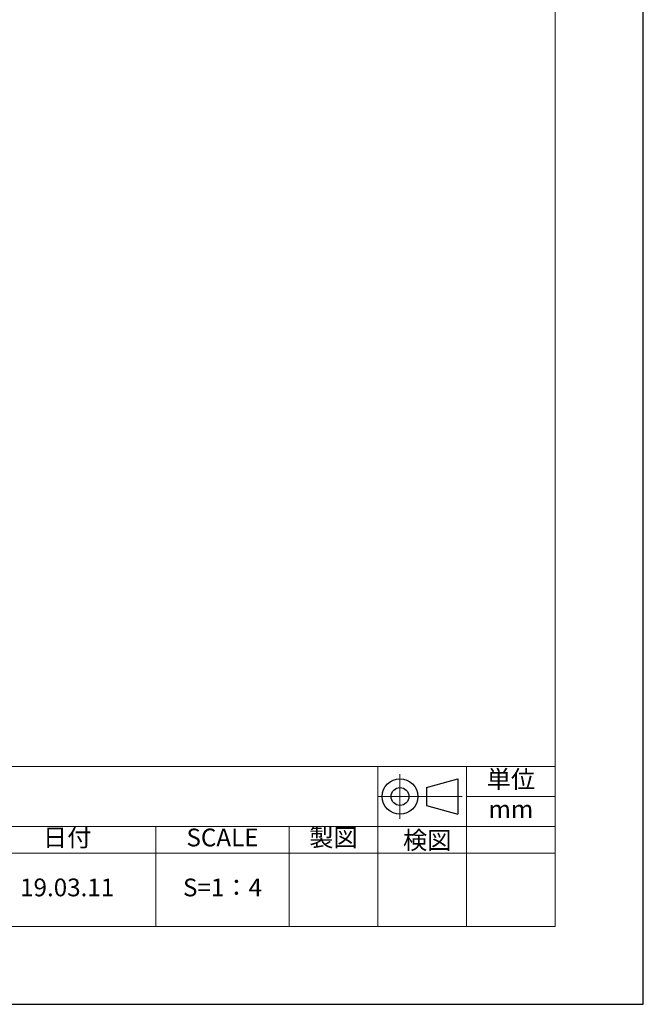
# Model space of a CAD drawing. Units: millimetres. Extents: x 1178 to 2366, y -320 to 520.
# Drawn here: x 2084 to 2366, y -320 to 123 of the extents above; entities that cross this region are included whole.
import ezdxf
from ezdxf.enums import TextEntityAlignment as Align

# ---------------------------------------------------------------- set-up
doc = ezdxf.new("R2010")
doc.units = ezdxf.units.MM
doc.header["$LTSCALE"] = 16.335
doc.linetypes.add('CENTER1', pattern=[10, 6.25, -1.25, 1.25, -1.25])
doc.layers.get('Defpoints').update_dxf_attribs({"linetype": 'CONTINUOUS'})
doc.layers.add('_0-0_', color=7, linetype='CONTINUOUS')
for name, color, linetype, lineweight in [('中心線', 1, 'CONTINUOUS', 0), ('図面枠', 1, 'CONTINUOUS', 20), ('文字', 4, 'CONTINUOUS', 15)]:
    doc.layers.add(name, color=color, linetype=linetype, lineweight=lineweight)
doc.styles.add('japanese', font='romans.shx', dxfattribs={"bigfont": 'bigfont.shx'})

msp = doc.modelspace()

# ---------------------------------------------------------------- linework, layer by layer
at = {"layer": '_0-0_', "color": 2, "linetype": 'Continuous'}
for p, q in [((2267.85, -222.55), (2281.85, -218.55)), ((2281.85, -218.55), (2281.85, -234.55)), ((2267.85, -222.55), (2267.85, -230.55)), ((2267.85, -230.55), (2281.85, -234.55))]:
    msp.add_line(p, q, dxfattribs=at)
for radius in [8, 4]:
    msp.add_circle((2255.85, -226.55), radius, dxfattribs=at)
at = {"layer": 'Defpoints', "linetype": 'Continuous'}
msp.add_lwpolyline([(1177.52, 519.84), (1177.52, -320.16), (2365.52, -320.16), (2365.52, 519.84)], close=True, dxfattribs=at)
at = {"layer": '中心線', "color": 1, "linetype": 'CENTER1', "lineweight": 0}
for p, q in [((2255.85, -216.55), (2255.85, -236.55)), ((2245.85, -226.55), (2283.85, -226.55))]:
    msp.add_line(p, q, dxfattribs=at)
at = {"layer": '図面枠', "linetype": 'Continuous'}
for p, q in [((2325.85, 484.73), (2325.85, -285.05)), ((2325.85, -213.05), (1556.06, -213.05)), ((2245.85, -213.05), (2245.85, -285.05)), ((2285.85, -213.05), (2285.85, -285.05)), ((2325.85, -226.55), (2285.85, -226.55)), ((2325.85, -240.05), (2065.85, -240.05)), ((2145.85, -240.05), (2145.85, -285.05)), ((2205.85, -240.05), (2205.85, -285.05)), ((2325.85, -252.05), (2065.85, -252.05)), ((2325.85, -285.05), (1217.19, -285.05)), ((2325.85, -285.05), (1556.06, -285.05))]:
    msp.add_line(p, q, dxfattribs=at)

# ---------------------------------------------------------------- texts
at = {"layer": '文字', "style": 'japanese'}
for s, p in [('単位', (2305.85, -219.8)), ('mm', (2305.85, -233.3)), ('日付', (2105.85, -246.05)), ('SCALE', (2175.85, -246.05)), ('製図', (2225.85, -246.05)), ('19.03.11', (2105.85, -268.55)), ('S=1：4', (2175.85, -268.55))]:
    msp.add_text(s, height=8, dxfattribs=at).set_placement(p, align=Align.MIDDLE)
msp.add_text('検図', height=8, dxfattribs=at).set_placement((2257.21, -250.26))

doc.saveas('drawing.dxf')
